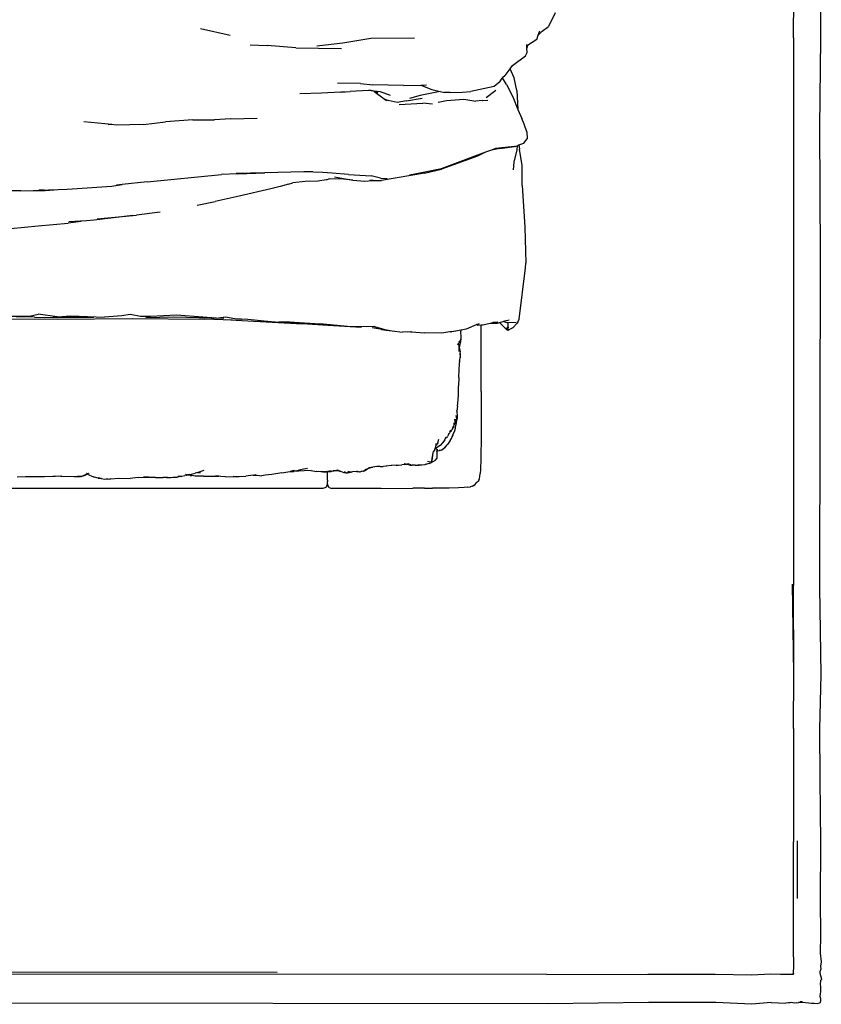
# Model space of a CAD drawing. Units: metres. Extents: x 4 to 14.9, y 7.6 to 10.7.
# Drawn here: x 5.9 to 7.1, y 7.8 to 9.2 of the extents above; entities that cross this region are included whole.
import ezdxf

# ---------------------------------------------------------------- set-up
doc = ezdxf.new("R2010")
doc.units = ezdxf.units.M
doc.layers.add('Edges', color=7, linetype='Continuous')

# ---------------------------------------------------------------- blocks, each defined once
blk = doc.blocks.new('Modern King Size Bed pl')
at = {"layer": 'Edges'}
for p, q in [((7.0379, 6.1827), (7.0383, 6.3399)), ((7.0788, 6.2643), (7.0784, 6.1811)), ((6.6781, 6.22), (6.668, 6.1996)), ((6.143, 6.1964), (6.1879, 6.1863)), ((6.6527, 6.1863), (6.6549, 6.1928)), ((6.6527, 6.1863), (6.6588, 6.1923)), ((6.6588, 6.1923), (6.668, 6.1996)), ((6.3577, 6.1747), (6.4002, 6.1819)), ((6.4002, 6.1819), (6.4659, 6.1826)), ((6.6504, 6.1799), (6.6367, 6.1707)), ((6.6504, 6.1799), (6.6527, 6.1863)), ((7.0379, 6.1827), (7.0378, 5.3564)), ((7.0784, 6.1811), (7.0772, 6.0478)), ((6.2182, 6.1717), (6.2437, 6.171)), ((6.2869, 6.1676), (6.2437, 6.171)), ((6.2869, 6.1676), (6.3213, 6.1667)), ((6.3187, 6.1702), (6.3577, 6.1747)), ((6.3213, 6.1667), (6.3559, 6.1664)), ((6.6357, 6.1668), (6.6354, 6.1724)), ((6.6367, 6.1707), (6.6357, 6.1668)), ((6.636, 6.1606), (6.6357, 6.1668)), ((6.6138, 6.1409), (6.6334, 6.1551)), ((6.6334, 6.1551), (6.636, 6.1606)), ((6.6026, 6.1257), (6.6101, 6.1359)), ((6.6101, 6.1359), (6.6138, 6.1409)), ((6.6165, 6.1221), (6.6101, 6.1359)), ((6.5946, 6.116), (6.5982, 6.1219)), ((6.5986, 6.1223), (6.5982, 6.1219)), ((6.6026, 6.1257), (6.5986, 6.1223)), ((6.6046, 6.1119), (6.5986, 6.1223)), ((6.6205, 6.1033), (6.6165, 6.1221)), ((6.3843, 6.1134), (6.3496, 6.114)), ((6.3966, 6.1031), (6.3691, 6.1018)), ((6.3843, 6.1134), (6.4032, 6.1116)), ((6.4006, 6.1029), (6.3966, 6.1031)), ((6.4006, 6.1029), (6.4143, 6.1014)), ((6.4045, 6.1019), (6.4006, 6.1029)), ((6.4496, 6.1105), (6.4032, 6.1116)), ((6.4496, 6.1105), (6.4753, 6.1112)), ((6.4753, 6.1112), (6.4842, 6.1115)), ((6.4753, 6.1112), (6.4922, 6.1044)), ((6.4922, 6.1044), (6.5048, 6.1015)), ((6.5861, 6.109), (6.5508, 6.1018)), ((6.5739, 6.0927), (6.5885, 6.1037)), ((6.5946, 6.116), (6.5861, 6.109)), ((6.6046, 6.1119), (6.6142, 6.0934)), ((6.6205, 6.1033), (6.622, 6.0746)), ((6.3258, 6.0992), (6.293, 6.0982)), ((6.3546, 6.1004), (6.3258, 6.0992)), ((6.3546, 6.1004), (6.3691, 6.1018)), ((6.3607, 6.1007), (6.3546, 6.1004)), ((6.4045, 6.1019), (6.4106, 6.0999)), ((6.4045, 6.1019), (6.42, 6.0906)), ((6.4143, 6.1014), (6.4293, 6.096)), ((6.42, 6.0906), (6.4262, 6.0879)), ((6.42, 6.0906), (6.4235, 6.088)), ((6.4537, 6.0876), (6.4774, 6.0915)), ((6.4744, 6.0953), (6.4582, 6.0912)), ((6.5048, 6.1015), (6.4744, 6.0953)), ((6.5017, 6.0855), (6.5145, 6.0881)), ((6.5048, 6.1015), (6.5111, 6.1)), ((6.5199, 6.1001), (6.5111, 6.1)), ((6.5145, 6.0881), (6.5405, 6.0899)), ((6.5199, 6.1001), (6.5383, 6.1004)), ((6.5383, 6.1004), (6.5508, 6.1018)), ((6.5405, 6.0899), (6.5585, 6.087)), ((6.5682, 6.0879), (6.5765, 6.0886)), ((6.5682, 6.0879), (6.5686, 6.088)), ((6.6142, 6.0934), (6.622, 6.0746)), ((6.4399, 6.0852), (6.4262, 6.0879)), ((6.4537, 6.0876), (6.4399, 6.0852)), ((6.4426, 6.082), (6.4784, 6.0838)), ((6.4929, 6.0826), (6.4784, 6.0838)), ((6.5682, 6.0879), (6.5585, 6.087)), ((6.622, 6.0746), (6.6277, 6.0608)), ((6.1313, 6.0589), (6.0904, 6.0559)), ((6.1313, 6.0589), (6.1641, 6.0588)), ((6.1883, 6.0605), (6.1641, 6.0588)), ((6.1883, 6.0605), (6.2285, 6.0614)), ((6.6313, 6.0525), (6.6277, 6.0608)), ((6.0093, 6.0516), (5.9673, 6.0557)), ((6.0093, 6.0516), (6.0039, 6.0514)), ((6.0161, 6.0509), (6.0093, 6.0516)), ((6.057, 6.0517), (6.0161, 6.0509)), ((6.057, 6.0517), (6.0904, 6.0559)), ((6.6353, 6.0405), (6.6313, 6.0525)), ((7.0772, 6.0478), (7.0781, 5.8532)), ((6.6307, 6.0237), (6.6359, 6.0302)), ((6.6353, 6.0405), (6.6359, 6.0302)), ((6.5949, 6.0156), (6.582, 6.0132)), ((6.5881, 6.0154), (6.582, 6.0132)), ((6.6167, 6.0185), (6.5881, 6.0154)), ((6.5949, 6.0156), (6.6167, 6.0185)), ((6.6179, 6.0186), (6.6167, 6.0185)), ((6.6179, 6.0186), (6.6181, 6.0187)), ((6.6184, 6.0188), (6.6181, 6.0187)), ((6.6181, 6.0187), (6.6181, 6.0187)), ((6.6184, 6.0188), (6.6208, 6.0198)), ((6.6208, 6.0198), (6.6203, 6.0135)), ((6.6208, 6.0198), (6.6235, 6.0209)), ((6.6235, 6.0209), (6.6307, 6.0237)), ((6.6235, 6.0209), (6.6245, 6.0148)), ((6.6285, 5.9901), (6.6245, 6.0148)), ((6.5732, 6.0099), (6.506, 5.985)), ((6.5609, 6.0039), (6.5068, 5.9845)), ((6.5732, 6.0099), (6.5609, 6.0039)), ((6.582, 6.0132), (6.5732, 6.0099)), ((6.6203, 6.0135), (6.616, 5.9948)), ((6.5044, 5.9845), (6.4691, 5.9775)), ((6.4813, 5.9785), (6.5068, 5.9845)), ((6.506, 5.985), (6.5044, 5.9845)), ((6.616, 5.9948), (6.6146, 5.9835)), ((6.6282, 5.96), (6.6285, 5.9901)), ((6.0628, 5.9652), (6.175, 5.9762)), ((6.1993, 5.9774), (6.175, 5.9762)), ((6.2404, 5.979), (6.1967, 5.9781)), ((6.1993, 5.9774), (6.2404, 5.979)), ((6.2991, 5.9802), (6.2404, 5.979)), ((6.3126, 5.9805), (6.2991, 5.9802)), ((6.3276, 5.9792), (6.2991, 5.9802)), ((6.3416, 5.9786), (6.3276, 5.9792)), ((6.3325, 5.9685), (6.3373, 5.9697)), ((6.3373, 5.9697), (6.3366, 5.9697)), ((6.3591, 5.9693), (6.3373, 5.9697)), ((6.3666, 5.9765), (6.3416, 5.9786)), ((6.3452, 5.9728), (6.3731, 5.9678)), ((6.3731, 5.9678), (6.3591, 5.9693)), ((6.3666, 5.9765), (6.4004, 5.9745)), ((6.4147, 5.971), (6.4004, 5.9745)), ((6.4147, 5.971), (6.4216, 5.9703)), ((6.4813, 5.9785), (6.4163, 5.9673)), ((6.4216, 5.9703), (6.4248, 5.9706)), ((6.4691, 5.9775), (6.4582, 5.9755)), ((5.9421, 5.9541), (6.0094, 5.9589)), ((6.0094, 5.9589), (6.0251, 5.9611)), ((6.0251, 5.9611), (6.0162, 5.9602)), ((6.0628, 5.9652), (6.0251, 5.9611)), ((6.2493, 5.9549), (6.2016, 5.9437)), ((6.2631, 5.9584), (6.2493, 5.9549)), ((6.276, 5.9619), (6.2631, 5.9584)), ((6.276, 5.9619), (6.2826, 5.964)), ((6.301, 5.966), (6.2826, 5.964)), ((6.3201, 5.9665), (6.301, 5.966)), ((6.3325, 5.9685), (6.3201, 5.9665)), ((6.3731, 5.9678), (6.3912, 5.9664)), ((6.3912, 5.9664), (6.4027, 5.9675)), ((6.3985, 5.9676), (6.4035, 5.9676)), ((6.3985, 5.9676), (6.4027, 5.9675)), ((6.4027, 5.9675), (6.4035, 5.9676)), ((6.4027, 5.9675), (6.4163, 5.9673)), ((6.6282, 5.96), (6.6325, 5.897)), ((5.8721, 5.9519), (5.776, 5.952)), ((5.8721, 5.9519), (5.8904, 5.9525)), ((5.8904, 5.9525), (5.899, 5.9527)), ((5.8904, 5.9525), (5.9086, 5.9524)), ((5.899, 5.9527), (5.9283, 5.9537)), ((5.9072, 5.9527), (5.899, 5.9527)), ((5.9086, 5.9524), (5.9283, 5.9537)), ((5.9283, 5.9537), (5.9421, 5.9541)), ((6.2016, 5.9437), (6.165, 5.9358)), ((6.1379, 5.9299), (6.165, 5.9358)), ((6.041, 5.9145), (5.9828, 5.9073)), ((5.9872, 5.9096), (6.041, 5.9145)), ((6.041, 5.9145), (6.0466, 5.915)), ((6.0823, 5.9194), (6.0466, 5.915)), ((5.8569, 5.8951), (5.8983, 5.899)), ((5.8983, 5.899), (5.9435, 5.9031)), ((5.9633, 5.9055), (5.9435, 5.9031)), ((5.9712, 5.9066), (5.9444, 5.9049)), ((5.9828, 5.9073), (5.9712, 5.9066)), ((6.6325, 5.897), (6.6339, 5.8425)), ((7.0781, 5.8532), (7.0771, 5.3535)), ((6.6237, 5.7581), (6.6335, 5.8357)), ((6.6335, 5.8357), (6.6339, 5.8425)), ((5.8925, 5.7614), (5.8166, 5.7627)), ((5.8348, 5.7632), (5.8851, 5.7625)), ((5.8851, 5.7625), (5.8984, 5.7659)), ((5.8925, 5.7614), (5.9208, 5.7606)), ((5.9268, 5.7616), (5.8984, 5.7659)), ((5.9268, 5.7616), (5.9477, 5.763)), ((5.9477, 5.763), (5.9984, 5.761)), ((6.0245, 5.7633), (5.9984, 5.761)), ((6.0372, 5.7651), (6.0245, 5.7633)), ((6.0526, 5.762), (6.0372, 5.7651)), ((6.0675, 5.7623), (6.0526, 5.762)), ((6.103, 5.7614), (6.0604, 5.7603)), ((6.107, 5.7643), (6.0675, 5.7623)), ((6.1784, 5.7594), (6.103, 5.7614)), ((6.1468, 5.7614), (6.107, 5.7643)), ((6.1667, 5.7599), (6.1468, 5.7614)), ((6.1667, 5.7599), (6.1807, 5.7619)), ((6.1807, 5.7619), (6.1951, 5.759)), ((5.8026, 5.7588), (5.9271, 5.7582)), ((5.9821, 5.7607), (5.9208, 5.7606)), ((5.9271, 5.7582), (6.0402, 5.759)), ((6.0402, 5.759), (6.1492, 5.758)), ((6.2057, 5.7562), (6.1492, 5.758)), ((6.1803, 5.7576), (6.2057, 5.7562)), ((6.1951, 5.759), (6.2146, 5.7581)), ((6.2057, 5.7562), (6.2968, 5.7511)), ((6.2146, 5.7581), (6.2391, 5.7557)), ((6.2391, 5.7557), (6.2615, 5.7536)), ((6.2968, 5.7511), (6.2467, 5.7543)), ((6.2774, 5.754), (6.2615, 5.7536)), ((6.2774, 5.754), (6.3232, 5.7514)), ((6.3353, 5.7486), (6.2968, 5.7511)), ((6.3386, 5.7496), (6.3232, 5.7514)), ((6.3862, 5.7456), (6.3353, 5.7486)), ((6.3702, 5.7469), (6.3386, 5.7496)), ((6.4054, 5.747), (6.3702, 5.7469)), ((6.4054, 5.747), (6.4213, 5.7425)), ((6.5442, 5.7436), (6.5597, 5.7501)), ((6.5597, 5.7501), (6.5641, 5.7519)), ((6.5608, 5.7494), (6.5597, 5.7501)), ((6.5608, 5.7494), (6.5667, 5.7495)), ((6.5667, 5.7034), (6.5668, 5.7495)), ((6.5667, 5.7034), (6.5667, 5.7495)), ((6.5667, 5.7495), (6.5668, 5.7495)), ((6.5668, 5.7495), (6.5685, 5.7495)), ((6.5685, 5.7495), (6.5805, 5.7524)), ((6.5805, 5.7524), (6.584, 5.7533)), ((6.5805, 5.7524), (6.5913, 5.752)), ((6.5917, 5.7537), (6.584, 5.7533)), ((6.5913, 5.752), (6.5942, 5.753)), ((6.5942, 5.753), (6.6, 5.7549)), ((6.5942, 5.753), (6.6058, 5.7417)), ((6.6, 5.7549), (6.6024, 5.7557)), ((6.6059, 5.7526), (6.6, 5.7549)), ((6.6024, 5.7557), (6.6087, 5.757)), ((6.607, 5.7526), (6.6059, 5.7526)), ((6.607, 5.7526), (6.607, 5.7418)), ((6.6071, 5.7526), (6.607, 5.7526)), ((6.607, 5.7418), (6.6071, 5.7526)), ((6.6195, 5.753), (6.6071, 5.7526)), ((6.6142, 5.7453), (6.6209, 5.752)), ((6.6219, 5.7536), (6.6209, 5.752)), ((6.6219, 5.7536), (6.6237, 5.7581)), ((6.4233, 5.7418), (6.402, 5.745)), ((6.4161, 5.7427), (6.4233, 5.7418)), ((6.4213, 5.7425), (6.4324, 5.7408)), ((6.4233, 5.7418), (6.4324, 5.7408)), ((6.4324, 5.7408), (6.4481, 5.7385)), ((6.46, 5.7392), (6.4481, 5.7385)), ((6.4619, 5.7391), (6.4555, 5.7387)), ((6.46, 5.7392), (6.4619, 5.7391)), ((6.4619, 5.7391), (6.4808, 5.7377)), ((6.5071, 5.7373), (6.4808, 5.7377)), ((6.5195, 5.7391), (6.5071, 5.7373)), ((6.5206, 5.7393), (6.5195, 5.7391)), ((6.5215, 5.7392), (6.5195, 5.7391)), ((6.5213, 5.7394), (6.5206, 5.7393)), ((6.5206, 5.7393), (6.5215, 5.7392)), ((6.5213, 5.7394), (6.5221, 5.7395)), ((6.5276, 5.7403), (6.5215, 5.7392)), ((6.5215, 5.7392), (6.5221, 5.7395)), ((6.5221, 5.7395), (6.5284, 5.7407)), ((6.5276, 5.7403), (6.5284, 5.7407)), ((6.5284, 5.7407), (6.5361, 5.7421)), ((6.5361, 5.7421), (6.5442, 5.7436)), ((6.5361, 5.7421), (6.5361, 5.7402)), ((6.5364, 5.7299), (6.5361, 5.7402)), ((6.607, 5.7412), (6.6047, 5.7449)), ((6.607, 5.7412), (6.6058, 5.7417)), ((6.607, 5.7411), (6.608, 5.7463)), ((6.6123, 5.7442), (6.607, 5.7411)), ((6.607, 5.7412), (6.607, 5.7418)), ((6.607, 5.7411), (6.607, 5.7412)), ((6.6142, 5.7453), (6.6123, 5.7442)), ((6.5335, 5.7237), (6.5315, 5.7193)), ((6.5315, 5.7193), (6.5326, 5.7218)), ((6.5335, 5.7145), (6.5332, 5.7198)), ((6.5335, 5.7241), (6.5339, 5.7249)), ((6.5339, 5.7249), (6.5335, 5.7237)), ((6.5339, 5.7157), (6.536, 5.7246)), ((6.535, 5.7248), (6.5363, 5.7293)), ((6.536, 5.7246), (6.5363, 5.7293)), ((6.5363, 5.7293), (6.5364, 5.7299)), ((6.5335, 5.7097), (6.5335, 5.7145)), ((6.5352, 5.7096), (6.5339, 5.7157)), ((6.5347, 5.702), (6.5343, 5.6994)), ((6.5346, 5.7028), (6.5347, 5.702)), ((6.5347, 5.7037), (6.535, 5.7065)), ((6.5351, 5.7047), (6.5347, 5.702)), ((6.5347, 5.702), (6.5349, 5.6997)), ((6.535, 5.7065), (6.5352, 5.7096)), ((6.535, 5.7065), (6.5351, 5.7047)), ((6.5667, 5.6684), (6.5667, 5.7034)), ((6.5334, 5.6825), (6.534, 5.6902)), ((6.5338, 5.6945), (6.5344, 5.697)), ((6.534, 5.6902), (6.5345, 5.6949)), ((6.5344, 5.697), (6.5349, 5.6997)), ((6.5345, 5.6949), (6.5344, 5.697)), ((6.5328, 5.6701), (6.5334, 5.6825)), ((6.5328, 5.6701), (6.5325, 5.6577)), ((6.5326, 5.6521), (6.5325, 5.6577)), ((6.5667, 5.6577), (6.5667, 5.6684)), ((6.5667, 5.6492), (6.5667, 5.6577)), ((6.5317, 5.6365), (6.5322, 5.6443)), ((6.5322, 5.6443), (6.5326, 5.6521)), ((6.5667, 5.6492), (6.5665, 5.5836)), ((6.5309, 5.6269), (6.5317, 5.6365)), ((6.5285, 5.613), (6.5292, 5.6079)), ((6.5296, 5.6197), (6.5296, 5.6202)), ((6.5296, 5.6202), (6.5298, 5.6179)), ((6.5299, 5.6199), (6.5298, 5.6179)), ((6.5298, 5.6179), (6.5298, 5.6177)), ((6.5298, 5.6177), (6.5303, 5.6132)), ((6.5309, 5.6269), (6.5299, 5.6199)), ((6.5303, 5.6132), (6.5303, 5.6079)), ((6.5254, 5.5968), (6.5256, 5.5989)), ((6.5273, 5.6022), (6.5256, 5.5989)), ((6.5256, 5.5989), (6.5259, 5.602)), ((6.5272, 5.6032), (6.5269, 5.6073)), ((6.5276, 5.605), (6.5272, 5.6032)), ((6.5273, 5.6022), (6.5272, 5.6032)), ((6.5273, 5.595), (6.5286, 5.5992)), ((6.5276, 5.5983), (6.5273, 5.595)), ((6.5292, 5.6079), (6.5276, 5.605)), ((6.5282, 5.6076), (6.5276, 5.605)), ((6.5286, 5.5992), (6.5303, 5.6079)), ((6.5175, 5.5845), (6.5158, 5.5814)), ((6.5175, 5.5845), (6.5184, 5.586)), ((6.5175, 5.5845), (6.5175, 5.5841)), ((6.5191, 5.5869), (6.5184, 5.586)), ((6.5187, 5.5882), (6.5191, 5.5886)), ((6.5191, 5.5885), (6.5187, 5.5882)), ((6.5187, 5.5882), (6.5187, 5.5882)), ((6.5189, 5.5893), (6.5191, 5.5895)), ((6.5191, 5.5869), (6.5208, 5.59)), ((6.5208, 5.59), (6.5215, 5.5913)), ((6.5218, 5.5909), (6.5208, 5.59)), ((6.5227, 5.5916), (6.5218, 5.5909)), ((6.5219, 5.5886), (6.5218, 5.5909)), ((6.5235, 5.5943), (6.5227, 5.5916)), ((6.5229, 5.581), (6.5238, 5.5833)), ((6.524, 5.5831), (6.5229, 5.581)), ((6.5241, 5.5966), (6.5235, 5.5943)), ((6.5235, 5.5943), (6.5241, 5.5951)), ((6.5239, 5.5847), (6.5241, 5.5849)), ((6.5239, 5.5846), (6.5239, 5.5847)), ((6.5241, 5.5951), (6.524, 5.5935)), ((6.524, 5.5831), (6.5254, 5.5875)), ((6.5241, 5.5951), (6.5254, 5.5968)), ((6.5241, 5.5849), (6.5241, 5.585)), ((6.5254, 5.5875), (6.5256, 5.5882)), ((6.5254, 5.5875), (6.5257, 5.588)), ((6.5271, 5.5931), (6.5257, 5.588)), ((6.5273, 5.595), (6.5271, 5.5931)), ((6.5665, 5.5836), (6.5664, 5.583)), ((6.4984, 5.5673), (6.4985, 5.5684)), ((6.501, 5.5718), (6.4985, 5.5684)), ((6.4985, 5.5684), (6.4988, 5.5706)), ((6.4992, 5.5684), (6.4992, 5.5685)), ((6.501, 5.5718), (6.5025, 5.5771)), ((6.5084, 5.5718), (6.5045, 5.5679)), ((6.5115, 5.5763), (6.5084, 5.5718)), ((6.5112, 5.5646), (6.5152, 5.5687)), ((6.5115, 5.5763), (6.5129, 5.5788)), ((6.5119, 5.5643), (6.5152, 5.5687)), ((6.5129, 5.5788), (6.5158, 5.5814)), ((6.5129, 5.5788), (6.514, 5.581)), ((6.5152, 5.5687), (6.5159, 5.5694)), ((6.519, 5.5736), (6.5159, 5.5694)), ((6.5199, 5.5753), (6.519, 5.5736)), ((6.5214, 5.5785), (6.5199, 5.5753)), ((6.5199, 5.5753), (6.5218, 5.5783)), ((6.5218, 5.5783), (6.5229, 5.581)), ((6.5664, 5.583), (6.5662, 5.5476)), ((6.4924, 5.5477), (6.4935, 5.5543)), ((6.493, 5.5537), (6.4924, 5.5477)), ((6.4935, 5.5543), (6.4947, 5.5587)), ((6.4965, 5.5615), (6.4947, 5.5587)), ((6.4965, 5.5616), (6.4973, 5.5636)), ((6.4965, 5.5616), (6.4965, 5.5615)), ((6.4969, 5.5615), (6.4965, 5.5615)), ((6.4973, 5.5636), (6.4975, 5.5642)), ((6.4976, 5.5635), (6.4973, 5.5636)), ((6.4975, 5.5642), (6.4982, 5.5658)), ((6.4987, 5.5642), (6.4975, 5.5642)), ((6.4976, 5.5635), (6.4976, 5.5634)), ((6.4979, 5.5633), (6.4976, 5.5635)), ((6.4978, 5.5629), (6.4979, 5.5633)), ((6.4983, 5.563), (6.4979, 5.5633)), ((6.4981, 5.5641), (6.4982, 5.564)), ((6.4982, 5.5658), (6.4983, 5.5669)), ((6.4982, 5.564), (6.4984, 5.5639)), ((6.4983, 5.5669), (6.4984, 5.5673)), ((6.4983, 5.5669), (6.4983, 5.5669)), ((6.4983, 5.563), (6.4985, 5.5629)), ((6.4984, 5.5673), (6.4985, 5.5672)), ((6.4986, 5.5638), (6.4985, 5.564)), ((6.4987, 5.5625), (6.4985, 5.5629)), ((6.4985, 5.5629), (6.4999, 5.5622)), ((6.4987, 5.5642), (6.5007, 5.5652)), ((6.4987, 5.5625), (6.4991, 5.5621)), ((6.5, 5.5611), (6.4994, 5.5582)), ((6.4999, 5.5622), (6.5006, 5.5618)), ((6.4999, 5.5612), (6.5, 5.5612)), ((6.5001, 5.5615), (6.5, 5.5615)), ((6.5, 5.5612), (6.5001, 5.5615)), ((6.5, 5.5611), (6.5, 5.5612)), ((6.5, 5.5612), (6.5, 5.5612)), ((6.5, 5.5612), (6.501, 5.5601)), ((6.5002, 5.5545), (6.5, 5.5611)), ((6.5001, 5.5616), (6.5001, 5.5615)), ((6.5004, 5.5486), (6.5002, 5.5545)), ((6.5045, 5.5679), (6.5007, 5.5652)), ((6.501, 5.5601), (6.5034, 5.5598)), ((6.5073, 5.5606), (6.5034, 5.5598)), ((6.5038, 5.5612), (6.507, 5.5607)), ((6.5088, 5.5622), (6.507, 5.5607)), ((6.5073, 5.5606), (6.507, 5.5607)), ((6.507, 5.5607), (6.507, 5.5607)), ((6.5119, 5.5643), (6.5073, 5.5606)), ((6.5079, 5.5616), (6.5093, 5.5627)), ((6.442, 5.5382), (6.4469, 5.5386)), ((6.4503, 5.539), (6.4469, 5.5386)), ((6.4506, 5.5399), (6.4503, 5.54)), ((6.4503, 5.539), (6.4535, 5.5393)), ((6.4531, 5.5393), (6.4503, 5.539)), ((6.4508, 5.5399), (6.4506, 5.5399)), ((6.4531, 5.5393), (6.4508, 5.5399)), ((6.4535, 5.5393), (6.4531, 5.5393)), ((6.4536, 5.5392), (6.4535, 5.5393)), ((6.4537, 5.5392), (6.4536, 5.5392)), ((6.4553, 5.5388), (6.4537, 5.5392)), ((6.4574, 5.5399), (6.4548, 5.5395)), ((6.4589, 5.5381), (6.4553, 5.5388)), ((6.4574, 5.5399), (6.4575, 5.5398)), ((6.4575, 5.5398), (6.4582, 5.5398)), ((6.4578, 5.5398), (6.4575, 5.5398)), ((6.4684, 5.5382), (6.4728, 5.5389)), ((6.4815, 5.5386), (6.4772, 5.538)), ((6.4859, 5.5402), (6.4815, 5.5386)), ((6.4859, 5.5402), (6.4819, 5.5392)), ((6.4906, 5.5428), (6.4855, 5.5434)), ((6.488, 5.5406), (6.4859, 5.5402)), ((6.488, 5.5406), (6.4916, 5.5421)), ((6.4919, 5.5446), (6.4906, 5.5428)), ((6.4919, 5.5446), (6.4913, 5.5441)), ((6.4934, 5.5429), (6.4916, 5.5421)), ((6.4927, 5.5458), (6.4917, 5.5451)), ((6.4924, 5.5477), (6.4918, 5.5453)), ((6.4974, 5.5452), (6.4934, 5.5429)), ((6.4974, 5.5452), (6.5004, 5.5486)), ((6.5662, 5.5474), (6.5658, 5.5313)), ((6.5662, 5.5474), (6.5662, 5.5476)), ((5.9713, 5.5247), (5.9669, 5.5224)), ((5.9682, 5.5225), (5.9723, 5.5243)), ((5.9714, 5.5255), (5.9711, 5.5256)), ((5.9723, 5.5243), (5.9713, 5.5247)), ((5.9714, 5.5255), (5.9727, 5.5255)), ((5.9735, 5.5254), (5.972, 5.5252)), ((5.9741, 5.5253), (5.972, 5.5252)), ((5.9747, 5.5234), (5.9723, 5.5243)), ((5.9744, 5.525), (5.9748, 5.5252)), ((5.9744, 5.525), (5.9744, 5.525)), ((5.9748, 5.5252), (5.9749, 5.5252)), ((6.121, 5.5241), (6.1203, 5.5238)), ((6.1209, 5.5238), (6.122, 5.5241)), ((6.1271, 5.5241), (6.1236, 5.5235)), ((6.1271, 5.5241), (6.1353, 5.5258)), ((6.1394, 5.5272), (6.1353, 5.5258)), ((6.1386, 5.5268), (6.1353, 5.5258)), ((6.1386, 5.5268), (6.1433, 5.527)), ((6.1437, 5.5287), (6.1394, 5.5272)), ((6.1397, 5.5272), (6.1394, 5.5272)), ((6.1483, 5.5301), (6.1437, 5.5287)), ((6.2506, 5.5241), (6.2405, 5.5228)), ((6.2657, 5.5265), (6.2506, 5.5241)), ((6.2657, 5.5265), (6.2781, 5.5286)), ((6.2781, 5.5286), (6.2837, 5.5287)), ((6.2781, 5.5286), (6.2785, 5.5286)), ((6.2819, 5.5295), (6.2785, 5.5286)), ((6.2845, 5.5302), (6.2819, 5.5295)), ((6.2819, 5.5295), (6.287, 5.5297)), ((6.2995, 5.5297), (6.2837, 5.5287)), ((6.287, 5.5297), (6.2946, 5.5313)), ((6.2946, 5.5313), (6.2987, 5.5325)), ((6.2987, 5.5325), (6.3046, 5.5333)), ((6.3041, 5.53), (6.2995, 5.5297)), ((6.3102, 5.5299), (6.2995, 5.5297)), ((6.3097, 5.5299), (6.3102, 5.5299)), ((6.3102, 5.5299), (6.3183, 5.5284)), ((6.3193, 5.5283), (6.3183, 5.5284)), ((6.3248, 5.5278), (6.3193, 5.5283)), ((6.3279, 5.5281), (6.3248, 5.5278)), ((6.3297, 5.5282), (6.3257, 5.5283)), ((6.3257, 5.5283), (6.3279, 5.5281)), ((6.3297, 5.5282), (6.3279, 5.5281)), ((6.3279, 5.5281), (6.3306, 5.5278)), ((6.3343, 5.5284), (6.3306, 5.5278)), ((6.3306, 5.5278), (6.3352, 5.5283)), ((6.3306, 5.5278), (6.3346, 5.5281)), ((6.3346, 5.5281), (6.3394, 5.5285)), ((6.3346, 5.5168), (6.3346, 5.5281)), ((6.3401, 5.5293), (6.3352, 5.5283)), ((6.3394, 5.5285), (6.3402, 5.5286)), ((6.3394, 5.5285), (6.3399, 5.5284)), ((6.3399, 5.5284), (6.3432, 5.5293)), ((6.3433, 5.5293), (6.3432, 5.5293)), ((6.3433, 5.5293), (6.3446, 5.5297)), ((6.3452, 5.5294), (6.3433, 5.5293)), ((6.3464, 5.5297), (6.3452, 5.5294)), ((6.3501, 5.5305), (6.3464, 5.5297)), ((6.3516, 5.5295), (6.3464, 5.5297)), ((6.35, 5.53), (6.3516, 5.5295)), ((6.3549, 5.5284), (6.3501, 5.5305)), ((6.3516, 5.5295), (6.3549, 5.5284)), ((6.3598, 5.5263), (6.3549, 5.5284)), ((6.3598, 5.5271), (6.3631, 5.5263)), ((6.3631, 5.5263), (6.3598, 5.5263)), ((6.3641, 5.5261), (6.3602, 5.5281)), ((6.3631, 5.5263), (6.3641, 5.5261)), ((6.3645, 5.5259), (6.3641, 5.5261)), ((6.3676, 5.5271), (6.3645, 5.5259)), ((6.3648, 5.5268), (6.3676, 5.5271)), ((6.3693, 5.5273), (6.3655, 5.5285)), ((6.3676, 5.5271), (6.3693, 5.5273)), ((6.3697, 5.5272), (6.3693, 5.5273)), ((6.3724, 5.5278), (6.3697, 5.5272)), ((6.3724, 5.5278), (6.37, 5.5276)), ((6.3786, 5.5283), (6.3724, 5.5278)), ((6.3801, 5.5284), (6.3786, 5.5283)), ((6.3786, 5.5283), (6.3829, 5.5281)), ((6.3806, 5.5286), (6.3808, 5.5286)), ((6.3808, 5.5287), (6.381, 5.5286)), ((6.3817, 5.5284), (6.3829, 5.5281)), ((6.3823, 5.5284), (6.3843, 5.528)), ((6.3829, 5.5281), (6.3843, 5.5278)), ((6.3829, 5.5281), (6.3843, 5.528)), ((6.3888, 5.5289), (6.3843, 5.5278)), ((6.3856, 5.529), (6.3857, 5.529)), ((6.3857, 5.529), (6.3858, 5.529)), ((6.3858, 5.529), (6.3858, 5.529)), ((6.3867, 5.529), (6.3869, 5.529)), ((6.3871, 5.529), (6.3868, 5.529)), ((6.3888, 5.5289), (6.3889, 5.5289)), ((6.3889, 5.5289), (6.3893, 5.529)), ((6.3889, 5.5289), (6.3889, 5.5289)), ((6.3895, 5.5292), (6.3893, 5.529)), ((6.3937, 5.532), (6.3895, 5.5292)), ((6.3895, 5.5292), (6.3924, 5.5305)), ((6.3981, 5.5338), (6.3924, 5.5305)), ((6.3937, 5.532), (6.3987, 5.5341)), ((6.4031, 5.5352), (6.3981, 5.5338)), ((6.3987, 5.5341), (6.4031, 5.5352)), ((6.4091, 5.5361), (6.4031, 5.5352)), ((6.4144, 5.5359), (6.4091, 5.5361)), ((6.4144, 5.5359), (6.4189, 5.5359)), ((6.4233, 5.5365), (6.4189, 5.5359)), ((6.4243, 5.5368), (6.4232, 5.5367)), ((6.431, 5.5374), (6.4233, 5.5365)), ((6.4316, 5.5374), (6.431, 5.5374)), ((6.4383, 5.5379), (6.4316, 5.5374)), ((6.4383, 5.5379), (6.4402, 5.5381)), ((6.4402, 5.5381), (6.442, 5.5382)), ((6.4589, 5.5381), (6.4626, 5.5381)), ((6.4593, 5.5385), (6.4607, 5.5384)), ((6.4603, 5.5383), (6.4593, 5.5385)), ((6.4593, 5.5385), (6.4593, 5.5385)), ((6.4627, 5.5381), (6.4626, 5.5381)), ((6.4671, 5.5381), (6.4627, 5.5381)), ((6.4671, 5.5381), (6.4684, 5.5382)), ((6.4671, 5.5381), (6.4725, 5.5382)), ((6.4772, 5.538), (6.4725, 5.5382)), ((6.5646, 5.5213), (6.5652, 5.5256)), ((6.5652, 5.5256), (6.5653, 5.5256)), ((6.5658, 5.5313), (6.5653, 5.5256)), ((6.5658, 5.5313), (6.5658, 5.5313)), ((5.8793, 5.5206), (5.8664, 5.5201)), ((5.8966, 5.5206), (5.8793, 5.5206)), ((5.9078, 5.5205), (5.8966, 5.5206)), ((5.9203, 5.521), (5.9078, 5.5205)), ((5.9204, 5.521), (5.9203, 5.521)), ((5.9241, 5.5209), (5.9204, 5.521)), ((5.9212, 5.521), (5.9204, 5.521)), ((5.9322, 5.5213), (5.9241, 5.5209)), ((5.9322, 5.5213), (5.9326, 5.5213)), ((5.9326, 5.5213), (5.9523, 5.521)), ((5.9335, 5.5213), (5.9326, 5.5213)), ((5.9523, 5.521), (5.9617, 5.5207)), ((5.9617, 5.5207), (5.9579, 5.5215)), ((5.9625, 5.5205), (5.9617, 5.5207)), ((5.9646, 5.5217), (5.9622, 5.5211)), ((5.9631, 5.5209), (5.9625, 5.5205)), ((5.9631, 5.5209), (5.9676, 5.5224)), ((5.9646, 5.5217), (5.9631, 5.5209)), ((5.9669, 5.5224), (5.9646, 5.5217)), ((5.9676, 5.5224), (5.9682, 5.5225)), ((5.9747, 5.5234), (5.9792, 5.5213)), ((5.9792, 5.5213), (5.9833, 5.5201)), ((5.9885, 5.5185), (5.9833, 5.5201)), ((5.9885, 5.5192), (5.9933, 5.5177)), ((5.9885, 5.5185), (5.9933, 5.5177)), ((5.9933, 5.5177), (5.9934, 5.5177)), ((5.9935, 5.5177), (5.9934, 5.5177)), ((5.9934, 5.5177), (5.9934, 5.5177)), ((5.9935, 5.5177), (5.9983, 5.5169)), ((5.9983, 5.5169), (6.0008, 5.5173)), ((6.0008, 5.5173), (6.0032, 5.5176)), ((6.0008, 5.5173), (6.0032, 5.5167)), ((6.0032, 5.5167), (6.0064, 5.5175)), ((6.0064, 5.5175), (6.008, 5.5179)), ((6.0064, 5.5175), (6.008, 5.5174)), ((6.008, 5.5174), (6.0192, 5.5184)), ((6.0192, 5.5184), (6.037, 5.518)), ((6.0493, 5.5192), (6.037, 5.518)), ((6.0493, 5.5192), (6.0572, 5.52)), ((6.0572, 5.52), (6.059, 5.5202)), ((6.0572, 5.52), (6.0753, 5.5198)), ((6.0647, 5.5198), (6.0572, 5.52)), ((6.0647, 5.5198), (6.0753, 5.5198)), ((6.0754, 5.5194), (6.0647, 5.5198)), ((6.0754, 5.5194), (6.0866, 5.5193)), ((6.0934, 5.5194), (6.0866, 5.5193)), ((6.0917, 5.5196), (6.0944, 5.5195)), ((6.0934, 5.5194), (6.0944, 5.5195)), ((6.0944, 5.5195), (6.0985, 5.5193)), ((6.0985, 5.5193), (6.1037, 5.52)), ((6.1015, 5.52), (6.1037, 5.52)), ((6.1037, 5.52), (6.1086, 5.5201)), ((6.1132, 5.521), (6.1086, 5.5201)), ((6.1132, 5.521), (6.109, 5.5209)), ((6.1137, 5.521), (6.1132, 5.521)), ((6.1137, 5.521), (6.115, 5.5213)), ((6.115, 5.5213), (6.1193, 5.5227)), ((6.1214, 5.5231), (6.1193, 5.5227)), ((6.1214, 5.5231), (6.1227, 5.5228)), ((6.1216, 5.5231), (6.1214, 5.5231)), ((6.1221, 5.5232), (6.1216, 5.5231)), ((6.1216, 5.5231), (6.1227, 5.5231)), ((6.1236, 5.5235), (6.1221, 5.5232)), ((6.1221, 5.5232), (6.1227, 5.5231)), ((6.1277, 5.5224), (6.1227, 5.5228)), ((6.1277, 5.5224), (6.1298, 5.5225)), ((6.1298, 5.5225), (6.1278, 5.5229)), ((6.135, 5.5217), (6.1298, 5.5225)), ((6.1406, 5.5217), (6.135, 5.5217)), ((6.1478, 5.5216), (6.1406, 5.5217)), ((6.1478, 5.5216), (6.1493, 5.5215)), ((6.1493, 5.5215), (6.1611, 5.5215)), ((6.1611, 5.5215), (6.1669, 5.5216)), ((6.1708, 5.5217), (6.1657, 5.5217)), ((6.1669, 5.5216), (6.1657, 5.5217)), ((6.1669, 5.5216), (6.1708, 5.5217)), ((6.1808, 5.5206), (6.1669, 5.5216)), ((6.1808, 5.5206), (6.1929, 5.521)), ((6.1933, 5.521), (6.1929, 5.521)), ((6.1933, 5.521), (6.2013, 5.521)), ((6.2013, 5.521), (6.2113, 5.5217)), ((6.2227, 5.5229), (6.2113, 5.5217)), ((6.2227, 5.5229), (6.2255, 5.5232)), ((6.2246, 5.5233), (6.225, 5.5233)), ((6.2259, 5.5234), (6.2255, 5.5235)), ((6.2255, 5.5232), (6.2268, 5.5234)), ((6.2255, 5.5232), (6.2285, 5.5228)), ((6.2285, 5.5228), (6.2355, 5.5222)), ((6.2405, 5.5228), (6.2355, 5.5222)), ((6.3344, 5.5091), (6.3339, 5.5075)), ((6.3344, 5.5091), (6.3346, 5.5096)), ((6.3346, 5.5156), (6.3346, 5.5168)), ((6.3346, 5.5156), (6.3346, 5.514)), ((6.3346, 5.514), (6.3346, 5.5135)), ((6.3346, 5.512), (6.3346, 5.5135)), ((6.3346, 5.5104), (6.3346, 5.512)), ((6.3346, 5.512), (6.3346, 5.512)), ((6.3346, 5.5096), (6.3346, 5.5104)), ((6.3346, 5.5104), (6.3346, 5.5104)), ((6.3346, 5.5096), (6.3352, 5.5075)), ((6.5568, 5.5084), (6.5578, 5.5093)), ((6.5577, 5.5093), (6.5568, 5.5084)), ((6.5578, 5.5093), (6.5569, 5.5083)), ((6.5577, 5.5093), (6.5583, 5.5102)), ((6.5577, 5.5093), (6.5578, 5.5093)), ((6.5578, 5.5093), (6.5584, 5.5102)), ((6.5578, 5.5093), (6.5583, 5.5102)), ((6.5583, 5.5102), (6.5587, 5.5109)), ((6.5584, 5.5102), (6.5583, 5.5102)), ((6.5591, 5.5115), (6.5584, 5.5102)), ((6.5587, 5.5109), (6.5584, 5.5102)), ((6.5588, 5.5112), (6.5587, 5.5109)), ((6.5588, 5.5112), (6.559, 5.5116)), ((6.5588, 5.5112), (6.5591, 5.5115)), ((6.5591, 5.5116), (6.559, 5.5116)), ((6.5591, 5.5117), (6.5597, 5.5121)), ((6.5597, 5.512), (6.5591, 5.5115)), ((6.5597, 5.512), (6.5591, 5.5117)), ((6.5591, 5.5116), (6.5591, 5.5117)), ((6.5591, 5.5115), (6.5591, 5.5116)), ((6.5597, 5.5121), (6.5603, 5.5125)), ((6.5604, 5.5124), (6.5597, 5.5121)), ((6.5604, 5.5124), (6.5597, 5.512)), ((6.5597, 5.5121), (6.5597, 5.512)), ((6.5603, 5.5125), (6.5612, 5.5131)), ((6.5603, 5.5125), (6.5612, 5.5131)), ((6.5603, 5.5125), (6.5604, 5.5124)), ((6.5604, 5.5124), (6.5612, 5.5131)), ((6.5612, 5.5131), (6.562, 5.5141)), ((6.5621, 5.5141), (6.5612, 5.5131)), ((6.5621, 5.5141), (6.5612, 5.5131)), ((6.5612, 5.5131), (6.5612, 5.5131)), ((6.5629, 5.5156), (6.562, 5.5141)), ((6.5621, 5.5141), (6.562, 5.5141)), ((6.5629, 5.5156), (6.5621, 5.5141)), ((6.5629, 5.5156), (6.5638, 5.5179)), ((6.563, 5.5156), (6.5629, 5.5156)), ((6.563, 5.5156), (6.5638, 5.5179)), ((6.5638, 5.518), (6.5646, 5.5212)), ((6.5638, 5.5179), (6.5638, 5.518)), ((6.5646, 5.5212), (6.5646, 5.5213)), ((6.3278, 5.5031), (5.0521, 5.5031)), ((6.3321, 5.5042), (6.3278, 5.5031)), ((6.3339, 5.5075), (6.3321, 5.5042)), ((6.337, 5.5042), (6.3352, 5.5075)), ((6.337, 5.5042), (6.3413, 5.5031)), ((6.4158, 5.5031), (6.3413, 5.5031)), ((6.4158, 5.5031), (6.4635, 5.5032)), ((6.481, 5.5032), (6.4635, 5.5032)), ((6.481, 5.5032), (6.4903, 5.5033)), ((6.4903, 5.5033), (6.4932, 5.5033)), ((6.4957, 5.5033), (6.4932, 5.5033)), ((6.518, 5.5035), (6.4957, 5.5033)), ((6.5182, 5.5035), (6.518, 5.5035)), ((6.5322, 5.5038), (6.5182, 5.5035)), ((6.5323, 5.5038), (6.5322, 5.5038)), ((6.5409, 5.5043), (6.5323, 5.5038)), ((6.541, 5.5043), (6.5409, 5.5043)), ((6.5462, 5.5049), (6.541, 5.5043)), ((6.5462, 5.5049), (6.5502, 5.5056)), ((6.5503, 5.5056), (6.5502, 5.5056)), ((6.5532, 5.5065), (6.5503, 5.5056)), ((6.5533, 5.5064), (6.5532, 5.5065)), ((6.5554, 5.5074), (6.5533, 5.5064)), ((6.5533, 5.5064), (6.5554, 5.5074)), ((6.5554, 5.5074), (6.5568, 5.5084)), ((6.5554, 5.5074), (6.5568, 5.5084)), ((6.5569, 5.5083), (6.5554, 5.5074)), ((6.5554, 5.5074), (6.5554, 5.5074)), ((6.5568, 5.5084), (6.5569, 5.5083)), ((7.0382, 5.2239), (7.0363, 5.3586)), ((7.0382, 5.2239), (7.0378, 5.3564)), ((7.0771, 5.3535), (7.0788, 5.2222)), ((7.0378, 5.1409), (7.0382, 5.2239)), ((7.0788, 5.2222), (7.0771, 5.1397)), ((7.0378, 5.1409), (7.038, 4.9702)), ((7.0771, 5.1397), (7.0774, 5.0652)), ((7.0774, 5.0652), (7.0787, 4.9684)), ((7.0379, 4.8832), (7.038, 4.9702)), ((7.0436, 4.8845), (7.0437, 4.9715)), ((7.0787, 4.9684), (7.0779, 4.8816)), ((7.038, 4.8305), (7.0379, 4.8832)), ((7.0779, 4.8816), (7.0785, 4.8293)), ((7.0379, 4.803), (7.038, 4.8305)), ((7.0785, 4.8293), (7.0782, 4.8022)), ((7.0382, 4.7897), (7.0379, 4.803)), ((7.0782, 4.8022), (7.0793, 4.7891)), ((7.0381, 4.7827), (7.0382, 4.7897)), ((7.0382, 4.7786), (7.0381, 4.7827)), ((7.0793, 4.7891), (7.0787, 4.7823)), ((7.0787, 4.7823), (7.0791, 4.7782)), ((6.2586, 4.7728), (4.6957, 4.7747)), ((6.6658, 4.77), (4.696, 4.7707)), ((6.6658, 4.77), (6.8178, 4.7706)), ((6.8178, 4.7706), (6.9197, 4.7706)), ((6.9197, 4.7706), (6.9742, 4.7696)), ((6.9742, 4.7696), (7.0036, 4.7707)), ((7.0036, 4.7707), (7.0182, 4.7703)), ((7.0182, 4.7703), (7.0258, 4.7702)), ((7.0258, 4.7702), (7.0301, 4.7705)), ((7.0301, 4.7705), (7.0327, 4.7705)), ((7.0327, 4.7705), (7.0347, 4.7706)), ((7.0347, 4.7706), (7.0365, 4.7705)), ((7.0366, 4.7706), (7.0365, 4.7706)), ((7.0365, 4.7705), (7.0377, 4.7704)), ((7.0377, 4.7706), (7.0379, 4.7714)), ((7.0378, 4.7706), (7.0377, 4.7706)), ((7.0377, 4.7704), (7.0377, 4.7706)), ((7.0378, 4.7743), (7.038, 4.776)), ((7.0378, 4.7729), (7.0378, 4.7743)), ((7.0379, 4.7714), (7.0378, 4.7729)), ((7.0379, 4.7713), (7.0378, 4.7706)), ((7.0379, 4.7729), (7.0379, 4.7727)), ((7.038, 4.776), (7.0382, 4.7786)), ((7.0791, 4.7782), (7.0776, 4.7739)), ((7.0776, 4.7739), (7.0777, 4.7719)), ((7.0777, 4.7719), (7.0783, 4.7684)), ((7.0783, 4.7684), (7.0794, 4.7649)), ((7.0782, 4.7567), (7.0779, 4.7545)), ((7.0779, 4.7545), (7.0785, 4.7522)), ((7.0784, 4.7588), (7.0782, 4.7567)), ((7.0787, 4.7607), (7.0784, 4.7588)), ((7.0785, 4.7522), (7.0786, 4.7497)), ((7.0798, 4.7625), (7.0787, 4.7607)), ((7.0794, 4.7649), (7.0798, 4.7625)), ((7.0782, 4.7409), (7.0777, 4.7375)), ((7.0777, 4.7375), (7.0786, 4.7338)), ((7.0784, 4.744), (7.0782, 4.7409)), ((7.0786, 4.747), (7.0784, 4.744)), ((7.0786, 4.7497), (7.0786, 4.747)), ((6.6671, 4.7259), (4.6973, 4.7281)), ((6.8191, 4.7276), (6.6671, 4.7259)), ((6.9207, 4.7275), (6.8191, 4.7276)), ((6.9749, 4.725), (6.9207, 4.7275)), ((7.0041, 4.7279), (6.9749, 4.725)), ((7.0041, 4.7279), (7.0261, 4.7265)), ((7.0303, 4.727), (7.0261, 4.7265)), ((7.0329, 4.7273), (7.0303, 4.727)), ((7.0354, 4.7279), (7.0329, 4.7273)), ((7.0388, 4.7268), (7.0354, 4.7279)), ((7.0418, 4.7274), (7.0388, 4.7268)), ((7.0418, 4.7274), (7.0454, 4.7277)), ((7.048, 4.7277), (7.0454, 4.7277)), ((7.0516, 4.7288), (7.048, 4.7287)), ((7.0515, 4.7278), (7.048, 4.7277)), ((7.056, 4.727), (7.0515, 4.7278)), ((7.0609, 4.7265), (7.056, 4.727)), ((7.0652, 4.7264), (7.0609, 4.7265)), ((7.0691, 4.7261), (7.0652, 4.7264)), ((7.0735, 4.7257), (7.0691, 4.7261)), ((7.0773, 4.7268), (7.0735, 4.7257)), ((7.0787, 4.7299), (7.0773, 4.7268)), ((7.0786, 4.7338), (7.0787, 4.7299))]:
    blk.add_line(p, q, dxfattribs=at)

msp = doc.modelspace()

# ---------------------------------------------------------------- block references
msp.add_blockref('Modern King Size Bed pl', (0, 3.0358))

doc.saveas('drawing.dxf')
